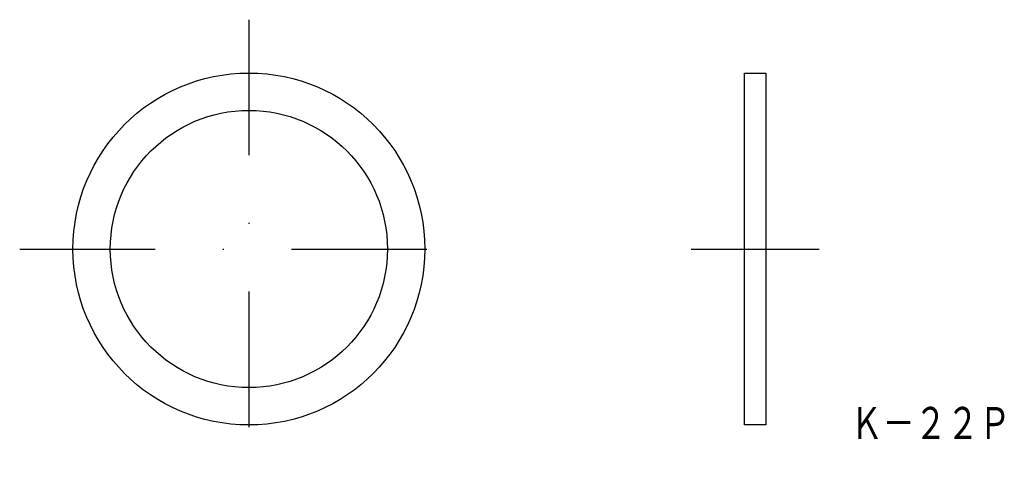
# Model space of a CAD drawing. Extents: x 216.7 to 309.1, y 48.2 to 91.2.
import ezdxf
from ezdxf.enums import TextEntityAlignment as Align

# ---------------------------------------------------------------- set-up
doc = ezdxf.new("R2010")
doc.units = 0
doc.linetypes.add('DASHDOT', pattern=[25.4, 12.7, -6.35, 0, -6.35])
doc.layers.add('1', color=7, linetype='CONTINUOUS')
doc.styles.add('MDRAFSTD', font='TXT', dxfattribs={"bigfont": 'BIGFONT'})

msp = doc.modelspace()

# ---------------------------------------------------------------- linework, layer by layer
at = {"layer": '1', "color": 7, "linetype": 'DASHDOT'}
for p, q in [((238.232, 91.246), (238.232, 48.246)), ((216.732, 69.746), (259.732, 69.746)), ((279.732, 69.746), (291.732, 69.746))]:
    msp.add_line(p, q, dxfattribs=at)
at = {"layer": '1', "color": 7, "linetype": 'CONTINUOUS'}
for p, q in [((284.732, 86.246), (286.732, 86.246)), ((284.732, 53.246), (284.732, 86.246)), ((286.732, 86.246), (286.732, 53.246)), ((286.732, 53.246), (284.732, 53.246))]:
    msp.add_line(p, q, dxfattribs=at)
for radius in [16.5, 13]:
    msp.add_circle((238.232, 69.746), radius, dxfattribs=at)

# ---------------------------------------------------------------- texts
at = {"layer": '1', "color": 7, "linetype": 'CONTINUOUS', "style": 'MDRAFSTD', "oblique": 14.99982, "width": 0.881897}
msp.add_text('Ｋ－２２Ｐ', height=3, dxfattribs=at).set_placement((294.674, 51.935), (309.702, 51.935), align=Align.FIT)

doc.saveas('drawing.dxf')
